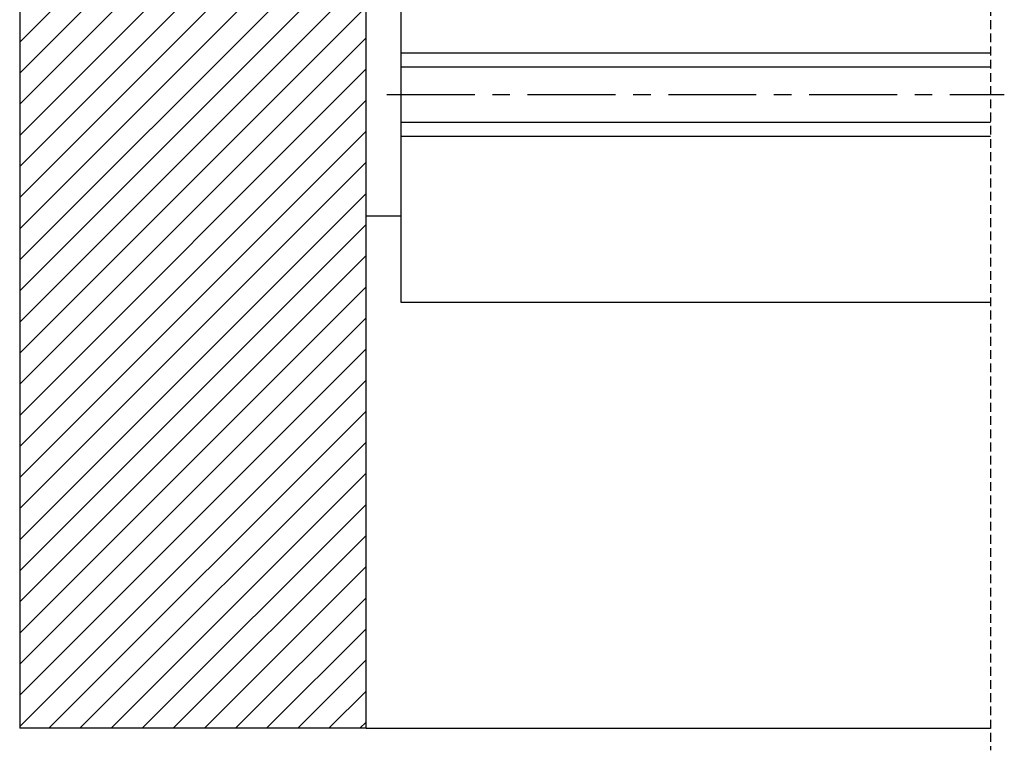
# Model space of a CAD drawing. Extents: x 0 to 1189, y -1 to 841.
# Drawn here: x 341 to 483, y 205 to 311 of the extents above; entities that cross this region are included whole.
import ezdxf

# ---------------------------------------------------------------- set-up
doc = ezdxf.new("R2010")
doc.units = 0
doc.linetypes.add('CENTERX2', pattern=[20.32, 12.7, -2.54, 2.54, -2.54])
doc.linetypes.add('HIDDEN', pattern=[1.905, 1.27, -0.635])
doc.layers.get('0').update_dxf_attribs({"linetype": 'CONTINUOUS'})
doc.layers.add('SCHRIFTFELD', color=7, linetype='CONTINUOUS')

# ---------------------------------------------------------------- blocks, each defined once
blk = doc.blocks.new('SW_HATCH_1')
at = {"color": 0, "linetype": 'CONTINUOUS'}
for p, q in [((-731.84, -97.83), (-681.84, -47.83)), ((-731.84, -102.32), (-681.84, -52.32)), ((-731.84, -106.81), (-681.84, -56.81)), ((-731.84, -111.3), (-681.84, -61.3)), ((-731.84, -115.79), (-681.84, -65.79)), ((-731.84, -120.28), (-681.84, -70.28)), ((-731.84, -124.77), (-681.84, -74.77)), ((-731.84, -129.26), (-681.84, -79.26)), ((-731.84, -133.75), (-681.84, -83.75)), ((-731.84, -138.24), (-681.84, -88.24)), ((-731.84, -142.73), (-681.84, -92.73)), ((-731.84, -147.22), (-681.84, -97.22)), ((-731.84, -151.71), (-681.84, -101.71)), ((-731.84, -156.2), (-681.84, -106.2)), ((-731.84, -160.69), (-681.84, -110.69)), ((-731.84, -165.18), (-681.84, -115.18)), ((-731.84, -169.67), (-681.84, -119.67)), ((-731.84, -174.16), (-681.84, -124.16)), ((-731.84, -178.65), (-681.84, -128.65)), ((-731.84, -183.14), (-681.84, -133.14)), ((-731.84, -187.63), (-681.84, -137.63)), ((-731.84, -192.12), (-681.84, -142.12)), ((-731.84, -196.61), (-681.84, -146.61)), ((-727.63, -196.89), (-681.84, -151.1)), ((-723.14, -196.89), (-681.84, -155.59)), ((-718.65, -196.89), (-681.84, -160.08)), ((-714.16, -196.89), (-681.84, -164.57)), ((-709.67, -196.89), (-681.84, -169.06)), ((-705.18, -196.89), (-681.84, -173.55)), ((-700.69, -196.89), (-681.84, -178.04)), ((-696.2, -196.89), (-681.84, -182.53)), ((-691.71, -196.89), (-681.84, -187.02)), ((-687.22, -196.89), (-681.84, -191.51)), ((-682.73, -196.89), (-681.84, -196))]:
    blk.add_line(p, q, dxfattribs=at)

msp = doc.modelspace()

# ---------------------------------------------------------------- linework, layer by layer
at = {"color": 7, "linetype": 'HIDDEN'}
msp.add_line((480.7216646, 411.5940492), (480.7216646, 205.2440492), dxfattribs=at)
at = {"color": 7, "linetype": 'CONTINUOUS'}
for p, q in [((340.5817251, 408.4190506), (340.5817251, 208.4190477)), ((390.581737, 208.4190477), (390.581737, 408.4190506)), ((395.5817322, 329.9190499), (395.5817322, 305.9190492)), ((395.5817322, 305.9190492), (395.5817322, 303.9190493)), ((395.5817322, 303.9190493), (480.7216625, 303.9190493)), ((395.5817322, 303.9190493), (395.5817322, 295.919049)), ((395.5817322, 295.919049), (480.7216625, 295.919049)), ((395.5817322, 295.919049), (395.5817322, 293.9190496)), ((395.5817322, 293.9190496), (395.5817322, 269.9190494)), ((390.581737, 282.4190486), (395.5817322, 282.4190486)), ((395.5817322, 269.9190494), (480.7216625, 269.9190494)), ((390.581737, 208.4190477), (340.5817251, 208.4190477)), ((390.581737, 208.4190477), (480.7216625, 208.4190477))]:
    msp.add_line(p, q, dxfattribs=at)
at = {"color": 8, "linetype": 'CONTINUOUS'}
for p, q in [((395.5817322, 305.9190492), (480.7216625, 305.9190492)), ((395.5817322, 293.9190496), (480.7216625, 293.9190496))]:
    msp.add_line(p, q, dxfattribs=at)
at = {"layer": 'SCHRIFTFELD', "linetype": 'CENTERX2'}
msp.add_line((393.5816984, 299.9190487), (482.7216367, 299.9190487), dxfattribs=at)

# ---------------------------------------------------------------- block references
at = {"color": 7, "linetype": 'CONTINUOUS'}
msp.add_blockref('SW_HATCH_1', (1072.4226428, 405.3089846), dxfattribs=at)

doc.saveas('drawing.dxf')
